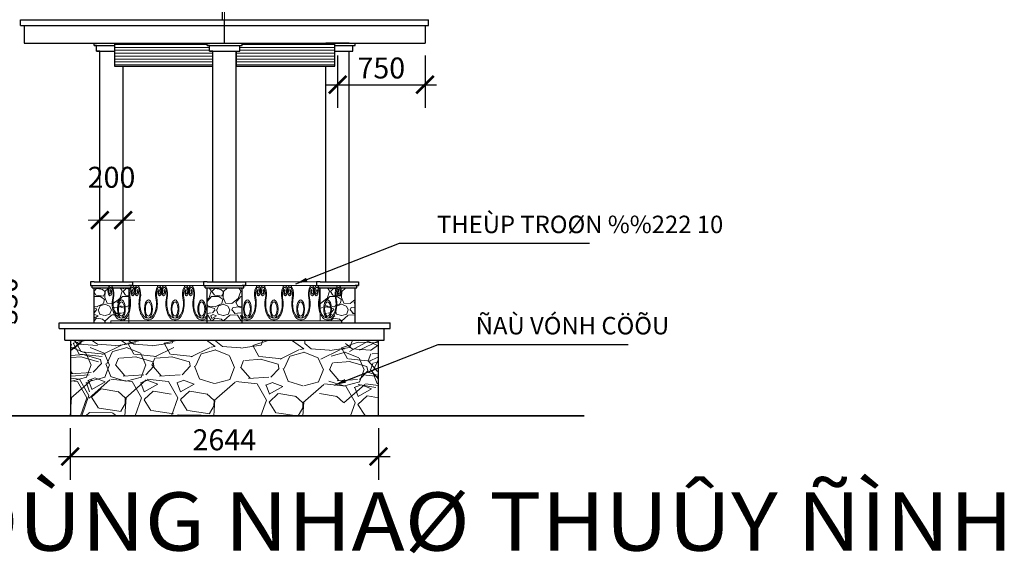
# Model space of a CAD drawing. Units: millimetres. Extents: x 274 to 203626, y -316215 to 42103.
# Drawn here: x 34199 to 42647, y -272962 to -268383 of the extents above; entities that cross this region are included whole.
import ezdxf

# ---------------------------------------------------------------- set-up
doc = ezdxf.new("R2010")
doc.units = ezdxf.units.MM
doc.layers.get('Defpoints').update_dxf_attribs({"lineweight": 15})
for name, color, linetype, lineweight in [('02', 7, 'Continuous', 15), ('HATCH', 9, 'Continuous', 9), ('NT', 23, 'Continuous', 5)]:
    doc.layers.add(name, color=color, linetype=linetype, lineweight=lineweight)
doc.layers.add('CHU', color=4, linetype='Continuous')
doc.layers.add('H', color=8, linetype='Continuous')
doc.styles.add('A 220', font='VAVON__0.TTF', dxfattribs={"width": 0.68})
doc.styles.add('H', font='VAVON__0.TTF', dxfattribs={"width": 1.1})
doc.styles.add('VNHEL180', font='VHELVEN0.TTF', dxfattribs={"height": 180})
doc.dimstyles.new('100', dxfattribs={"dimscale": 0, "dimtxt": 180, "dimasz": 150, "dimexe": 200, "dimexo": 10, "dimgap": 50, "dimtad": 1, "dimdec": 0, "dimdsep": 46, "dimtxsty": 'A 220', "dimblk": 'ARCHTICK', "dimcen": -2.5, "dimdle": 100, "dimclrd": 256, "dimclre": 256, "dimclrt": 40, "dimadec": 0, "dimazin": 0, "dimtfac": 1, "dimtdec": 0, "dimtmove": 2, "dimatfit": 2, "dimldrblk": 'ARCHTICK', "dimfxl": 0, "dimtolj": 1, "dimtzin": 0, "dimlwd": -1, "dimlwe": -1, "dimarcsym": 0})
doc.dimstyles.new('VNHEL180', dxfattribs={"dimtxt": 180, "dimasz": 250, "dimexe": 100, "dimexo": 200, "dimgap": 80, "dimtad": 1, "dimdec": 0, "dimlfac": 0.5, "dimdsep": 46, "dimtxsty": 'VNHEL180', "dimcen": 2.5, "dimclrd": 1, "dimclre": 1, "dimclrt": 3, "dimadec": 0, "dimazin": 0, "dimtfac": 1, "dimtdec": 4, "dimtmove": 0, "dimatfit": 3, "dimfxl": 0, "dimtolj": 1, "dimtzin": 0, "dimarcsym": 0})
pattern_1 = [(228.0128, (39936.371, -283067.215), (-2032.001727, -2286.00281), [34.172, -3383.05]), (184.9697, (39913.511, -283092.615), (3048.004931, 253.9982075), [58.6405, -5805.4]), (132.5104, (39855.091, -283097.695), (2539.998152, -2794.00273), [41.3482, -4093.47]), (267.2737, (39756.031, -283161.195), (253.998897, 5079.998365), [53.4005, -5286.64]), (292.8337, (39753.491, -283214.535), (-1270.003606, 3048.001733), [52.3634, -5183.98]), (357.2737, (39773.811, -283262.795), (-5079.998365, 253.998897), [53.4005, -5286.64]), (37.6942, (39827.151, -283265.335), (-3302.002086, -2539.997736), [70.6194, -6991.31]), (72.2553, (39883.031, -283222.155), (1778.0035565, 5588.0016206), [66.672, -6600.53]), (121.4296, (39903.351, -283158.655), (-2032.000524, 3301.996116), [53.5813, -5304.55]), (175.2364, (39875.41, -283112.935), (2793.997805, -253.997616), [61.1713, -2997.39]), (222.3974, (39814.451, -283107.855), (-3048.0000917, -2793.996365), [79.1078, -7831.68]), (138.8141, (40007.49, -283163.735), (-1777.998867, 1523.997656), [27.0005, -2673.06]), (171.4692, (39987.171, -283145.955), (3301.99496, -508.00128), [51.3682, -5085.46]), (225, (39936.37, -283138.34), (-5e-14, -253.9998), [35.921, -323.289]), (203.1986, (39918.59, -283107.855), (1270.00428, 508.00223), [19.344, -1915.06]), (291.8014, (39900.81, -283115.475), (-254.00018, 762.00049), [27.3566, -1340.48]), (30.9638, (39910.97, -283140.875), (761.9992, 508.0004), [44.432, -1436.63]), (161.5651, (39949.07, -283118.015), (508.00023, -253.9996), [32.1287, -771.09]), (16.3895, (39753.491, -283115.475), (2540.001401, 761.998415), [45.0088, -4455.88]), (70.3462, (39796.671, -283102.775), (-1015.997169, -2793.996049), [37.76, -3738.22]), (293.1986, (39949.07, -283067.215), (-508.00223, 1270.00428), [38.688, -1895.72]), (343.6105, (39964.311, -283102.775), (-2540.001401, 761.998415), [45.0088, -4455.88]), (339.444, (39753.49, -283272.955), (-1270.001576, 507.999384), [43.4035, -2126.77]), (294.7751, (39794.131, -283288.195), (-1269.99704, 2793.998703), [36.3672, -3600.36]), (66.8014, (39951.61, -283321.215), (508.00223, 1270.00428), [38.688, -1895.72]), (17.354, (39966.851, -283285.655), (-3302.000178, -1015.998468), [42.5783, -4215.24]), (69.444, (39827.15, -283321.215), (-507.999384, -1270.001576), [21.702, -2148.48]), (101.3099, (39936.37, -283321.215), (-253.99875, 1015.99675), [12.9515, -1282.2]), (165.9638, (39933.83, -283308.515), (762.00054, -253.99956), [52.3634, -994.905]), (186.009, (39883.031, -283295.815), (2539.996254, 253.999407), [48.5267, -4804.14]), (303.6901, (39910.97, -283163.735), (-254.0001, 507.9995), [36.6324, -879.178]), (353.1572, (39931.291, -283194.215), (4318.001786, -508.002275), [63.9557, -6331.6]), (60.9454, (39994.79, -283201.835), (-1015.997637, -1777.99576), [26.1508, -2588.94]), (90, (40007.5, -283178.98), (-254, 254), [15.24, -238.76]), (120.2564, (39877.951, -283288.195), (1015.997847, -1777.999103), [35.2867, -3493.39]), (48.0128, (39860.171, -283257.715), (2032.001727, 2286.00281), [68.3443, -3348.88]), (0, (39905.9, -283206.92), (254, 254), [66.04, -187.96]), (325.3048, (39971.931, -283206.915), (-2539.9956, 1778.00017), [40.161, -3975.93]), (254.0546, (40004.95, -283229.775), (-254.00065, -1016.00242), [36.983, -1812.17]), (207.646, (39994.791, -283265.335), (-4825.998305, -2540.0015975), [60.2145, -5961.25]), (175.4261, (39941.451, -283293.275), (-3302.0007605, 253.998771), [63.703, -6306.58]), (175.4261, (39941.451, -283293.275), (-3302.0007605, 253.998771), [63.703, -6306.58])]

# ---------------------------------------------------------------- blocks, each defined once
blk = doc.blocks.new('_ARCHTICK')
at = {"color": 0, "linetype": 'ByBlock', "const_width": 0.15}
blk.add_lwpolyline([(-0.5, -0.5), (0.5, 0.5)], dxfattribs=at)
blk = doc.blocks.new('*D4107')
at = {"layer": 'Defpoints', "color": 0}
for p in [(34632.5, -271878.2), (37276.4, -271878.2), (37276.4, -272131.2)]:
    blk.add_point(p, dxfattribs=at)
at = {"layer": 'H'}
for p, q in [((34632.5, -271888.2), (34632.5, -272331.2)), ((37276.4, -271888.2), (37276.4, -272331.2)), ((34532.5, -272131.2), (37376.4, -272131.2))]:
    blk.add_line(p, q, dxfattribs=at)
at = {"layer": 'H', "xscale": 150, "yscale": 150, "zscale": 150, "rotation": 180}
blk.add_blockref('_ARCHTICK', (34632.5, -272131.2), dxfattribs=at)
at = {"layer": 'H', "xscale": 150, "yscale": 150, "zscale": 150}
blk.add_blockref('_ARCHTICK', (37276.4, -272131.2), dxfattribs=at)
at = {"layer": 'H', "color": 40, "insert": (35954.5, -271988), "char_height": 180, "attachment_point": 5, "style": 'A 220'}
blk.add_mtext('\\A1;2644', dxfattribs=at)
blk = doc.blocks.new('*D4317')
at = {"layer": 'Defpoints', "color": 0}
for p in [(35086.5, -270103.7), (34886.5, -270180.6), (35086.5, -270180.6)]:
    blk.add_point(p, dxfattribs=at)
at = {"layer": 'NT'}
for p, q in [((34886.5, -270170.6), (34886.5, -269903.7)), ((35086.5, -270170.6), (35086.5, -269903.7)), ((34786.5, -270103.7), (35186.5, -270103.7))]:
    blk.add_line(p, q, dxfattribs=at)
at = {"layer": 'NT', "xscale": 150, "yscale": 150, "zscale": 150, "rotation": 180}
blk.add_blockref('_ARCHTICK', (34886.5, -270103.7), dxfattribs=at)
at = {"layer": 'NT', "xscale": 150, "yscale": 150, "zscale": 150}
blk.add_blockref('_ARCHTICK', (35086.5, -270103.7), dxfattribs=at)
at = {"layer": 'NT', "color": 40, "insert": (34986.5, -269735.5), "char_height": 180, "attachment_point": 5, "style": 'A 220'}
blk.add_mtext('\\A1;200', dxfattribs=at)
blk = doc.blocks.new('*D4153')
at = {"layer": 'Defpoints', "color": 0}
for p in [(33912.1, -270633.3), (34154.1, -270633.3), (34154.1, -270983.3)]:
    blk.add_point(p, dxfattribs=at)
at = {"layer": 'H'}
for p, q in [((33912.1, -271083.3), (33912.1, -270533.3)), ((34144.1, -270633.3), (33712.1, -270633.3)), ((34144.1, -270983.3), (33712.1, -270983.3))]:
    blk.add_line(p, q, dxfattribs=at)
at = {"layer": 'H', "xscale": 150, "yscale": 150, "zscale": 150}
for p, rotation in [((33912.1, -270633.3), 90), ((33912.1, -270983.3), 270)]:
    blk.add_blockref('_ARCHTICK', p, dxfattribs=dict(at, rotation=rotation))
at = {"layer": 'H', "color": 40, "insert": (34088.5, -270796.7), "char_height": 180, "attachment_point": 5, "rotation": 90, "style": 'A 220'}
blk.add_mtext('\\A1;350', dxfattribs=at)
blk = doc.blocks.new('*D4118')
at = {"layer": 'Defpoints', "color": 0}
for p in [(36926.4, -268680.7), (37676.4, -268680.7), (37676.4, -268941)]:
    blk.add_point(p, dxfattribs=at)
at = {"layer": 'H'}
for p, q in [((36926.4, -268690.7), (36926.4, -269141)), ((37676.4, -268690.7), (37676.4, -269141)), ((36826.4, -268941), (37776.4, -268941))]:
    blk.add_line(p, q, dxfattribs=at)
at = {"layer": 'H', "xscale": 150, "yscale": 150, "zscale": 150, "rotation": 180}
blk.add_blockref('_ARCHTICK', (36926.4, -268941), dxfattribs=at)
at = {"layer": 'H', "xscale": 150, "yscale": 150, "zscale": 150}
blk.add_blockref('_ARCHTICK', (37676.4, -268941), dxfattribs=at)
at = {"layer": 'H', "color": 40, "insert": (37301.4, -268797.8), "char_height": 180, "attachment_point": 5, "style": 'A 220'}
blk.add_mtext('\\A1;750', dxfattribs=at)

msp = doc.modelspace()

# ---------------------------------------------------------------- hatches: boundary and pattern name
at = {"layer": 'HATCH'}
h = msp.add_hatch(dxfattribs=at)
h.set_pattern_fill('GRAVEL', color=256, scale=10, style=0)
h.set_pattern_definition(pattern_1)
edge = h.paths.add_edge_path(flags=17)
edge.add_ellipse((35181.43, -270740.27), major_axis=(0, 89.23), ratio=0.518677, start_angle=76.15683, end_angle=103.84317, ccw=False)
edge.add_line((35136.49, -270718.92), (35136.49, -270683.34))
edge.add_line((35136.49, -270683.34), (34997.1, -270683.34))
edge.add_ellipse((34961.46, -270740.27), major_axis=(0, 89.23), ratio=0.518677, start_angle=247.859177, end_angle=309.640016, ccw=False)
edge.add_ellipse((35065.16, -270818.59), major_axis=(0, 125.51), ratio=0.518677, start_angle=69.143634, end_angle=184.964938)
edge.add_ellipse((35071.44, -270865.84), major_axis=(0, 77.8), ratio=0.4322309, start_angle=0, end_angle=178.897993, ccw=False)
edge.add_ellipse((35071.44, -270865.84), major_axis=(0, 77.8), ratio=0.4322309, start_angle=181.102007, end_angle=360, ccw=False)
edge.add_ellipse((35077.72, -270818.59), major_axis=(0, 125.51), ratio=0.518677, start_angle=175.035062, end_angle=244.51541)
edge.add_line((35136.49, -270872.59), (35136.49, -270761.62))
edge = h.paths.add_edge_path()
edge.add_line((34836.49, -270983.34), (34981.7, -270983.34))
edge.add_line((34981.7, -270983.34), (34981.7, -270968.34))
edge.add_line((34981.7, -270968.34), (35136.49, -270968.34))
edge.add_line((35136.49, -270968.34), (35136.49, -270900.69))
edge.add_ellipse((35077.72, -270818.59), major_axis=(0, 139.92), ratio=0.518677, start_angle=175.035062, end_angle=234.071562, ccw=False)
edge.add_ellipse((35065.16, -270818.59), major_axis=(0, 139.92), ratio=0.518677, start_angle=69.072801, end_angle=184.964938, ccw=False)
edge.add_ellipse((34961.46, -270740.27), major_axis=(0, 74.82), ratio=0.518677, start_angle=247.744299, end_angle=310.196781)
edge.add_ellipse((34978.68, -270709.42), major_axis=(0, 29.63), ratio=0.518677, start_angle=-53.936766, end_angle=-28.355523)
edge.add_line((34985.98, -270683.34), (34971.38, -270683.34))
edge.add_ellipse((34978.68, -270709.42), major_axis=(0, 29.63), ratio=0.518677, start_angle=28.355523, end_angle=162.395828)
edge.add_ellipse((34973.56, -270724.12), major_axis=(0, 13.58), ratio=0.518677, start_angle=183.83049, end_angle=344.619331)
edge.add_line((34975.42, -270711.03), (34977.41, -270697.14))
edge.add_ellipse((34973.56, -270724.12), major_axis=(0, 27.98), ratio=0.518677, start_angle=177.830389, end_angle=344.619331, ccw=False)
edge.add_ellipse((34978.68, -270709.42), major_axis=(0, 44.04), ratio=0.518677, start_angle=53.69111, end_angle=165.631948, ccw=False)
edge.add_line((34960.27, -270683.34), (34836.49, -270683.34))
edge.add_line((34836.49, -270683.34), (34836.49, -270983.34))
h = msp.add_hatch(dxfattribs=at)
h.set_pattern_fill('GRAVEL', color=256, scale=10, style=0)
h.set_pattern_definition(pattern_1)
h.paths.add_polyline_path([(35806.44, -270683.34), (35806.44, -270968.34), (36106.44, -270968.34), (36106.44, -270683.34)])
h = msp.add_hatch(dxfattribs=at)
h.set_pattern_fill('GRAVEL', color=256, scale=10, style=0)
h.set_pattern_definition(pattern_1)
edge = h.paths.add_edge_path()
edge.add_line((37076.39, -270683.34), (36952.61, -270683.34))
edge.add_ellipse((36934.2, -270709.42), major_axis=(0, 44.04), ratio=0.518677, start_angle=194.368052, end_angle=306.30889, ccw=False)
edge.add_ellipse((36939.32, -270724.12), major_axis=(0, 27.98), ratio=0.518677, start_angle=15.380669, end_angle=182.169611, ccw=False)
edge.add_line((36935.47, -270697.14), (36937.45, -270711.03))
edge.add_ellipse((36939.32, -270724.12), major_axis=(0, 13.58), ratio=0.518677, start_angle=15.380669, end_angle=176.16951)
edge.add_ellipse((36934.2, -270709.42), major_axis=(0, 29.63), ratio=0.518677, start_angle=197.604172, end_angle=331.644477)
edge.add_line((36941.5, -270683.34), (36926.9, -270683.34))
edge.add_ellipse((36934.2, -270709.42), major_axis=(0, 29.63), ratio=0.518677, start_angle=388.355523, end_angle=413.936766)
edge.add_ellipse((36951.42, -270740.27), major_axis=(0, 74.82), ratio=0.518677, start_angle=49.803219, end_angle=112.255701)
edge.add_ellipse((36847.71, -270818.59), major_axis=(0, 139.92), ratio=0.518677, start_angle=175.035062, end_angle=290.927199, ccw=False)
edge.add_ellipse((36835.15, -270818.59), major_axis=(0, 139.92), ratio=0.518677, start_angle=125.928438, end_angle=184.964938, ccw=False)
edge.add_line((36776.39, -270900.69), (36776.39, -270968.34))
edge.add_line((36776.39, -270968.34), (36961.17, -270968.34))
edge.add_line((36961.17, -270968.34), (36961.17, -270983.34))
edge.add_line((36961.17, -270983.34), (37076.39, -270983.34))
edge.add_line((37076.39, -270983.34), (37076.39, -270683.34))
edge = h.paths.add_edge_path()
edge.add_ellipse((36951.42, -270740.27), major_axis=(0, 89.23), ratio=0.518677, start_angle=50.359984, end_angle=112.140823, ccw=False)
edge.add_line((36915.78, -270683.34), (36776.39, -270683.34))
edge.add_line((36776.39, -270683.34), (36776.39, -270718.92))
edge.add_ellipse((36731.45, -270740.27), major_axis=(0, 89.23), ratio=0.518677, start_angle=256.15683, end_angle=283.84317, ccw=False)
edge.add_line((36776.39, -270761.62), (36776.39, -270872.59))
edge.add_ellipse((36835.15, -270818.59), major_axis=(0, 125.51), ratio=0.518677, start_angle=115.48459, end_angle=184.964938)
edge.add_ellipse((36841.43, -270865.84), major_axis=(0, 77.8), ratio=0.4322309, start_angle=0, end_angle=178.897993, ccw=False)
edge.add_ellipse((36841.43, -270865.84), major_axis=(0, 77.8), ratio=0.4322309, start_angle=181.102007, end_angle=360, ccw=False)
edge.add_ellipse((36847.71, -270818.59), major_axis=(0, 125.51), ratio=0.518677, start_angle=175.035062, end_angle=290.856366)
at = {"layer": 'NT'}
h = msp.add_hatch(dxfattribs=at)
h.set_pattern_fill('_USER', color=256, scale=25, style=0, pattern_type=0)
h.set_pattern_definition([(0, (39753.49, -283321.215), (0, 25), [])])
h.paths.add_polyline_path([(36106.44, -268583.34), (36106.44, -268603.34), (36086.44, -268603.34), (36086.44, -268653.34), (36056.44, -268653.34), (36056.44, -268783.34), (36901.39, -268783.34), (36901.39, -268583.34)])
h.paths.add_polyline_path([(35011.49, -268583.34), (35011.49, -268783.34), (35856.44, -268783.34), (35856.44, -268653.34), (35826.44, -268653.34), (35826.44, -268603.34), (35806.44, -268603.34), (35806.44, -268583.34)])

# ---------------------------------------------------------------- linework, layer by layer
for p, q in [((35931.97, -267411.67), (35936.44, -268383.44)), ((34206.44, -268383.34), (37706.44, -268383.34)), ((34206.44, -268433.34), (34206.44, -268383.34)), ((35956.44, -268583.34), (35956.44, -268383.34)), ((37706.44, -268433.34), (37706.44, -268383.34)), ((34206.44, -268433.34), (37706.44, -268433.34)), ((34236.44, -268433.34), (34236.44, -268583.34)), ((37676.44, -268433.34), (37676.44, -268583.34)), ((34236.44, -268583.34), (37676.44, -268583.34)), ((34836.49, -268603.34), (34836.49, -268583.34)), ((34856.49, -268603.34), (34836.49, -268603.34)), ((34836.49, -268603.34), (35011.49, -268603.34)), ((34856.49, -268653.34), (34856.49, -268603.34)), ((34886.49, -268653.34), (34856.49, -268653.34)), ((34856.49, -268653.34), (35011.49, -268653.34)), ((34886.49, -270633.34), (34886.49, -268653.34)), ((35011.49, -268583.34), (35856.44, -268583.34)), ((35806.44, -268603.34), (35806.44, -268583.34)), ((35806.44, -268603.34), (36106.44, -268603.34)), ((35826.44, -268603.34), (35806.44, -268603.34)), ((35826.44, -268653.34), (35826.44, -268603.34)), ((35826.44, -268653.34), (36056.44, -268653.34)), ((35856.44, -268653.34), (35826.44, -268653.34)), ((35856.44, -270633.34), (35856.44, -268653.34)), ((36056.44, -268583.34), (36056.44, -268583.34)), ((36056.44, -270633.34), (36056.44, -268653.34)), ((36056.44, -268653.34), (36086.44, -268653.34)), ((36086.44, -268603.34), (36106.44, -268603.34)), ((36086.44, -268653.34), (36086.44, -268603.34)), ((36106.44, -268603.34), (36106.44, -268583.34)), ((37026.39, -268583.34), (36826.39, -268583.34)), ((36826.39, -268583.34), (36826.39, -268583.34)), ((36901.39, -268603.34), (37076.39, -268603.34)), ((36901.39, -268653.34), (37056.39, -268653.34)), ((37026.39, -270633.34), (37026.39, -268653.34)), ((37026.39, -268653.34), (37056.39, -268653.34)), ((37056.39, -268653.34), (37056.39, -268603.34)), ((37056.39, -268603.34), (37076.39, -268603.34)), ((37076.39, -268603.34), (37076.39, -268583.34)), ((35011.49, -268783.34), (35856.44, -268783.34)), ((35086.49, -270633.34), (35086.49, -268783.34)), ((36826.39, -270633.34), (36826.39, -268783.34)), ((34821.49, -270683.34), (34821.49, -270663.34)), ((34821.49, -270683.34), (35151.49, -270683.34)), ((34836.49, -270633.34), (35166.49, -270633.34)), ((34836.49, -270663.34), (35166.49, -270663.34)), ((34836.49, -270983.34), (34836.49, -270683.34)), ((35791.44, -270683.34), (35791.44, -270663.34)), ((35791.44, -270683.34), (36121.44, -270683.34)), ((35806.44, -270633.34), (36136.44, -270633.34)), ((35806.44, -270663.34), (36136.44, -270663.34)), ((35806.44, -270983.34), (35806.44, -270683.34)), ((36106.44, -270983.34), (36106.44, -270683.34)), ((36121.44, -270683.34), (36121.44, -270663.34)), ((36761.39, -270683.34), (36761.39, -270663.34)), ((36761.39, -270683.34), (37091.39, -270683.34)), ((36776.39, -270633.34), (37106.39, -270633.34)), ((36776.39, -270663.34), (37106.39, -270663.34)), ((37076.39, -270983.34), (37076.39, -270683.34)), ((37091.39, -270683.34), (37091.39, -270663.34)), ((34536.44, -270983.34), (37376.44, -270983.34)), ((34536.44, -271033.34), (34536.44, -270983.34)), ((37376.44, -271033.34), (37376.44, -270983.34)), ((34536.44, -271033.34), (37376.44, -271033.34)), ((34586.44, -271133.34), (34586.44, -271033.34)), ((37326.44, -271133.34), (37326.44, -271033.34)), ((34586.44, -271133.34), (37326.44, -271133.34)), ((34636.44, -271783.34), (34636.44, -271133.34)), ((37276.44, -271783.34), (37276.44, -271133.34)), ((32447.64, -271783.34), (39041.3, -271783.34))]:
    msp.add_line(p, q)
for points in [[(35011.49, -268583.34), (35011.49, -268783.34), (35856.44, -268783.34), (35856.44, -268653.34)], [(36056.44, -268653.34), (36056.44, -268783.34), (36901.39, -268783.34), (36901.39, -268583.34)], [(34836.49, -270633.34), (34806.49, -270633.34), (34806.49, -270663.34), (34836.49, -270663.34)], [(35136.49, -270633.34), (35166.49, -270633.34), (35166.49, -270663.34), (35136.49, -270663.34)], [(35806.44, -270633.34), (35776.44, -270633.34), (35776.44, -270663.34), (35806.44, -270663.34)], [(36106.44, -270633.34), (36136.44, -270633.34), (36136.44, -270663.34), (36106.44, -270663.34)], [(36776.39, -270633.34), (36746.39, -270633.34), (36746.39, -270663.34), (36776.39, -270663.34)], [(37076.39, -270633.34), (37106.39, -270633.34), (37106.39, -270663.34), (37076.39, -270663.34)], [(39041.3, -271783.34), (32447.64, -271783.34)]]:
    msp.add_lwpolyline(points)
at = {"layer": 'HATCH'}
for p, q in [((34636.44, -271215.1), (34744.7, -271135.94)), ((34636.44, -271221.97), (34726.5, -271156.11)), ((34643.77, -271167.1), (34636.44, -271190.42)), ((34657.23, -271133.34), (34709.3, -271166.8)), ((34657.48, -271159.7), (34777.41, -271133.34)), ((34708.38, -271252.19), (34657.48, -271159.37)), ((34675.72, -271139.49), (34776.48, -271133.34)), ((34726.63, -271232), (34675.73, -271139.18)), ((34706.22, -271167.74), (34865.98, -271179.6)), ((34746.61, -271136.06), (34747.56, -271133.34)), ((34813.96, -271133.34), (34866.03, -271166.8)), ((34862.95, -271167.74), (35022.71, -271179.6)), ((35071.12, -271177.06), (34908.93, -271256.61)), ((35023.84, -271181.16), (35194.86, -271156.11)), ((35066.38, -271133.34), (35114.09, -271168.28)), ((35112.13, -271167.1), (35078.83, -271172.94)), ((35125.58, -271133.34), (35177.66, -271166.8)), ((35125.83, -271159.7), (35245.76, -271133.34)), ((35176.73, -271252.19), (35125.84, -271159.37)), ((35174.57, -271167.74), (35334.34, -271179.6)), ((35335.47, -271181.16), (35506.48, -271156.11)), ((35437.46, -271159.7), (35557.39, -271133.34)), ((35488.36, -271252.19), (35437.46, -271159.37)), ((35508.37, -271156.18), (35516.35, -271133.34)), ((35800.52, -271133.34), (35875.87, -271188.52)), ((35873.86, -271187.31), (35840.56, -271193.14)), ((35882.22, -271140.48), (35939.32, -271186.83)), ((35883.39, -271133.34), (35882.7, -271142.65)), ((35936.3, -271187.94), (36096.06, -271199.81)), ((36097.25, -271201.34), (36268.27, -271176.29)), ((36199.19, -271179.9), (36338.3, -271133.34)), ((36250.08, -271272.38), (36199.19, -271179.56)), ((36270.14, -271176.3), (36285.15, -271133.34)), ((36427.24, -271133.34), (36538.44, -271136.29)), ((36540.45, -271137.58), (36637.65, -271208.76)), ((36643.88, -271160.5), (36700.98, -271206.85)), ((36646.62, -271133.34), (36644.43, -271162.74)), ((36960.92, -271200.1), (37102.08, -271151.39)), ((36994.45, -271160.5), (37051.55, -271206.85)), ((37029.3, -271230.28), (37189.06, -271142.14)), ((37031.9, -271196.42), (37053.94, -271133.34)), ((37102.12, -271151.25), (37276.44, -271155.87)), ((37276.66, -271139.47), (37114.48, -271219.02)), ((37190.31, -271143.65), (37276.44, -271180.67)), ((37209.61, -271221.52), (37276.44, -271172.65)), ((34636.44, -271199.99), (34651.49, -271195.72)), ((34751.5, -271254.74), (34636.44, -271263.77)), ((34645.84, -271195.93), (34766.51, -271244.87)), ((34905.5, -271273.28), (34715.47, -271252.99)), ((34905.5, -271273.28), (34715.47, -271252.99)), ((34923.73, -271253.07), (34733.7, -271232.78)), ((34923.73, -271253.07), (34733.7, -271232.78)), ((34892.39, -271297.47), (34741.05, -271255.34)), ((34769.01, -271246.47), (34812.09, -271346.7)), ((34802.57, -271195.93), (34923.24, -271244.87)), ((34925.74, -271246.47), (34968.82, -271346.7)), ((34945.69, -271335.57), (34994.22, -271230.14)), ((34996.95, -271230.58), (35119.84, -271195.72)), ((35114.2, -271195.93), (35234.86, -271244.87)), ((35373.86, -271273.28), (35183.83, -271252.99)), ((35373.86, -271273.28), (35183.83, -271252.99)), ((35237.37, -271246.47), (35280.44, -271346.7)), ((35521.34, -271197.2), (35359.15, -271276.75)), ((35685.48, -271273.28), (35495.45, -271252.99)), ((35685.48, -271273.28), (35495.45, -271252.99)), ((35832.96, -271197.2), (35670.78, -271276.75)), ((35707.39, -271355.84), (35755.92, -271250.41)), ((35758.65, -271250.79), (35881.54, -271215.94)), ((35875.9, -271216.13), (35996.57, -271265.06)), ((35999.14, -271266.78), (36042.22, -271367.02)), ((36447.23, -271293.48), (36257.2, -271273.2)), ((36447.23, -271293.48), (36257.2, -271273.2)), ((36594.81, -271217.35), (36432.63, -271296.89)), ((36469.09, -271376.12), (36517.62, -271270.69)), ((36520.35, -271271.01), (36643.24, -271236.16)), ((36635.6, -271207.51), (36602.3, -271213.34)), ((36637.6, -271236.32), (36758.27, -271285.26)), ((36698.03, -271208.15), (36857.79, -271220.01)), ((36945.39, -271217.35), (36783.2, -271296.89)), ((36859.03, -271221.52), (37030.05, -271196.47)), ((36870.93, -271271.01), (36993.82, -271236.16)), ((36986.18, -271207.51), (36952.88, -271213.34)), ((37011.81, -271292.57), (36960.91, -271199.75)), ((36988.18, -271236.32), (37108.85, -271285.26)), ((37048.6, -271208.15), (37208.37, -271220.01)), ((37188.46, -271309.18), (37212.92, -271248.85)), ((37276.44, -271244.67), (37222.74, -271248.89)), ((34733.22, -271274.94), (34636.44, -271282.54)), ((34874.14, -271317.67), (34722.81, -271275.54)), ((34771.81, -271449.21), (34812.73, -271343.57)), ((34900.61, -271334.49), (34830.03, -271408.85)), ((34899.27, -271335.92), (34892.66, -271297.63)), ((34928.54, -271449.21), (34969.46, -271343.57)), ((34937.16, -271336.48), (34980.04, -271444.34)), ((35101.89, -271439.37), (35020.52, -271345.74)), ((35022.13, -271346.57), (35046.59, -271286.23)), ((35201.57, -271274.94), (35056.44, -271286.34)), ((35342.5, -271317.67), (35191.16, -271275.54)), ((35240.17, -271449.21), (35281.08, -271343.57)), ((35350.68, -271354.74), (35280.1, -271429.09)), ((35413.51, -271439.37), (35332.15, -271345.74)), ((35333.75, -271346.57), (35358.22, -271286.23)), ((35349.37, -271356.07), (35342.76, -271317.78)), ((35513.2, -271274.94), (35368.06, -271286.34)), ((35654.12, -271317.67), (35502.78, -271275.54)), ((35662.3, -271354.74), (35591.73, -271429.09)), ((35660.99, -271356.07), (35654.38, -271317.78)), ((35698.87, -271356.62), (35741.74, -271464.47)), ((36095.47, -271366.81), (36119.93, -271306.48)), ((36274.9, -271295.15), (36129.76, -271306.55)), ((36415.85, -271337.88), (36264.51, -271295.75)), ((36422.71, -271376.22), (36416.11, -271337.93)), ((36760.92, -271287.09), (36804, -271387.33)), ((36857.18, -271387.06), (36881.65, -271326.72)), ((37036.6, -271315.36), (36891.46, -271326.76)), ((37208.98, -271313.69), (37018.95, -271293.41)), ((37208.98, -271313.69), (37018.95, -271293.41)), ((37177.58, -271358.08), (37026.24, -271315.95)), ((37111.5, -271287.09), (37154.58, -271387.33)), ((37184.43, -271396.37), (37177.83, -271358.08)), ((37268.13, -271401.75), (37186.76, -271308.12)), ((37276.44, -271276.84), (37194.47, -271317.04)), ((37207.76, -271387.06), (37232.23, -271326.72)), ((37230.78, -271396.39), (37276.44, -271297.22)), ((37276.44, -271324.06), (37242.04, -271326.76)), ((34651.85, -271419.24), (34636.44, -271401.51)), ((34795.04, -271431.23), (34636.44, -271440.8)), ((34813.24, -271411.03), (34637.64, -271421.62)), ((34976.87, -271443.7), (35105.35, -271485.22)), ((35263.39, -271431.23), (35087.79, -271441.82)), ((35575.02, -271431.23), (35399.42, -271441.82)), ((36001.84, -271469.55), (36042.76, -271363.91)), ((36175.18, -271459.49), (36093.82, -271365.86)), ((36424, -271374.98), (36353.42, -271449.34)), ((36460.57, -271376.76), (36503.44, -271484.61)), ((36763.52, -271489.89), (36804.43, -271384.25)), ((36936.85, -271479.62), (36855.48, -271385.99)), ((37114.1, -271489.89), (37155.01, -271384.25)), ((37185.69, -271395.23), (37115.11, -271469.58)), ((37276.44, -271445.19), (37145.74, -271430.8)), ((37182.12, -271406.22), (37276.44, -271436.7)), ((37276.44, -271466.97), (37206.06, -271385.99)), ((37222.27, -271396.89), (37265.14, -271504.75)), ((34711.7, -271468.14), (34636.44, -271459.85)), ((34693.45, -271488.35), (34636.44, -271482.07)), ((34636.44, -271485.04), (34637, -271485.22)), ((34816.53, -271474.54), (34637.09, -271629.85)), ((34644.25, -271485.26), (34774.76, -271450.61)), ((34774.85, -271627.75), (34694.7, -271488.42)), ((34793.08, -271607.54), (34712.93, -271468.2)), ((34820.33, -271478.23), (34766.41, -271499.67)), ((34770.54, -271498.02), (34798.99, -271575)), ((34838.53, -271458.05), (34784.6, -271479.48)), ((34788.77, -271477.78), (34817.22, -271554.76)), ((34973.26, -271474.54), (34793.82, -271629.85)), ((34800.98, -271485.26), (34931.49, -271450.61)), ((34816.91, -271554.84), (34932.99, -271489.31)), ((34933.29, -271489.19), (34842.69, -271456.29)), ((35161.8, -271488.35), (34979.39, -271468.26)), ((35284.88, -271474.54), (35105.44, -271629.85)), ((35112.61, -271485.26), (35243.11, -271450.61)), ((35243.2, -271627.75), (35163.05, -271488.42)), ((35288.69, -271478.23), (35234.76, -271499.67)), ((35238.89, -271498.02), (35267.34, -271575)), ((35267.02, -271575.04), (35383.1, -271509.52)), ((35473.42, -271488.35), (35291.01, -271468.26)), ((35383.39, -271509.39), (35292.79, -271476.5)), ((35554.83, -271627.75), (35474.67, -271488.42)), ((35600.31, -271478.23), (35546.39, -271499.67)), ((35550.52, -271498.02), (35578.96, -271575)), ((35578.64, -271575.04), (35694.72, -271509.52)), ((35695.02, -271509.39), (35604.42, -271476.5)), ((35738.57, -271463.9), (35867.05, -271505.42)), ((36046.8, -271494.59), (35867.36, -271649.9)), ((35874.3, -271505.48), (36004.81, -271470.83)), ((36235.15, -271508.55), (36052.74, -271488.47)), ((36336.79, -271451.44), (36161.19, -271462.03)), ((36316.57, -271647.97), (36236.42, -271508.63)), ((36362.1, -271498.42), (36308.17, -271519.85)), ((36312.26, -271518.26), (36340.71, -271595.24)), ((36456.75, -271529.6), (36366.15, -271496.71)), ((36500.26, -271484.09), (36628.75, -271525.61)), ((36808.71, -271514.63), (36629.27, -271669.95)), ((36636, -271525.69), (36766.5, -271491.04)), ((36996.88, -271528.76), (36814.47, -271508.67)), ((36850.84, -271484.09), (36979.33, -271525.61)), ((37098.57, -271471.64), (36922.97, -271482.23)), ((37159.29, -271514.63), (36979.85, -271669.95)), ((36986.58, -271525.69), (37117.08, -271491.04)), ((37123.88, -271518.6), (37069.95, -271540.04)), ((37254.53, -271539.22), (37102.79, -271512.33)), ((37218.48, -271549.81), (37127.88, -271516.91)), ((37276.44, -271520.94), (37165.05, -271508.67)), ((37261.96, -271504.29), (37276.44, -271508.97)), ((37276.44, -271482.06), (37273.54, -271482.23)), ((34731.45, -271783.34), (34792.4, -271608.95)), ((34893.59, -271549.13), (34815.39, -271623.28)), ((35049.18, -271576.67), (34897.44, -271549.78)), ((35102.63, -271628.92), (35043.1, -271573.98)), ((35343.69, -271569.34), (35265.5, -271643.49)), ((35499.3, -271596.88), (35347.56, -271569.99)), ((35655.32, -271569.34), (35577.12, -271643.49)), ((35810.93, -271596.88), (35659.19, -271569.99)), ((35864.28, -271649.05), (35804.75, -271594.11)), ((36417.05, -271589.54), (36338.86, -271663.7)), ((36340.38, -271595.25), (36456.46, -271529.72)), ((36572.68, -271617.09), (36420.94, -271590.2)), ((36923.26, -271617.09), (36771.52, -271590.2)), ((37078.32, -271668.18), (36998.17, -271528.85)), ((37074, -271538.5), (37102.45, -271615.48)), ((37178.78, -271609.75), (37100.59, -271683.9)), ((37102.12, -271615.45), (37218.2, -271549.93)), ((37276.44, -271627.03), (37182.69, -271610.41)), ((34644.26, -271624.52), (34632.47, -271783.34)), ((34635.28, -271676.65), (34636.49, -271630.95)), ((34636.44, -271674.51), (34637.04, -271673.48)), ((34720.27, -271783.34), (34774.19, -271629.07)), ((34815.4, -271623.32), (34873.92, -271716.35)), ((35065.49, -271741.03), (35105.4, -271673.48)), ((35112.61, -271624.52), (35100.82, -271783.34)), ((35103.63, -271676.65), (35104.85, -271630.95)), ((35188.62, -271783.34), (35242.54, -271629.07)), ((35265.51, -271643.53), (35324.03, -271736.56)), ((35500.25, -271783.34), (35554.17, -271629.07)), ((35577.14, -271643.53), (35635.65, -271736.56)), ((35827.15, -271761.36), (35867.06, -271693.82)), ((35874.35, -271644.61), (35864.05, -271783.34)), ((35865.36, -271696.86), (35866.58, -271651.15)), ((36269.04, -271783.34), (36315.93, -271649.19)), ((36338.87, -271663.75), (36397.39, -271756.77)), ((36625.93, -271669.18), (36566.4, -271614.24)), ((36627.1, -271717.06), (36628.31, -271671.36)), ((36636.09, -271664.7), (36627.28, -271783.34)), ((36976.5, -271669.18), (36916.98, -271614.24)), ((37037.84, -271783.34), (37077.69, -271669.31)), ((37100.61, -271683.96), (37159.12, -271776.98)), ((34767.41, -271783.34), (34796.67, -271752.51)), ((34796.72, -271752.36), (34994.77, -271757.61)), ((34879.59, -271717.19), (35069.42, -271745.09)), ((34996.6, -271758.78), (35030.14, -271783.34)), ((35329.72, -271737.4), (35519.55, -271765.3)), ((35548.31, -271783.34), (35558.4, -271772.71)), ((35558.45, -271772.57), (35756.5, -271777.82)), ((35641.35, -271737.4), (35831.17, -271765.3)), ((35758.38, -271779.02), (35764.28, -271783.34)), ((36403.1, -271757.61), (36578.17, -271783.34)), ((36588.81, -271781.7), (36628.72, -271714.15)), ((37164.86, -271777.82), (37202.43, -271783.34)), ((35100.38, -271782.27), (35100.8, -271783.34))]:
    msp.add_line(p, q, dxfattribs=at)
at = {"layer": 'NT'}
for p, q in [((35951.98, -267413.16), (35956.44, -268383.34)), ((35136.49, -270983.34), (35136.49, -270683.34)), ((35151.49, -270683.34), (35151.49, -270663.34)), ((35166.49, -270633.34), (35776.44, -270633.34)), ((35776.44, -270663.34), (35166.49, -270663.34)), ((36136.44, -270633.34), (36746.39, -270633.34)), ((36746.39, -270663.34), (36136.44, -270663.34)), ((36776.39, -270968.34), (36776.39, -270683.34)), ((34975.42, -270711.03), (34977.41, -270697.14)), ((35165.48, -270697.14), (35167.46, -270711.03)), ((35204.86, -270711.03), (35206.84, -270697.14)), ((35396.89, -270711.03), (35394.91, -270697.14)), ((35436.08, -270711.03), (35438.06, -270697.14)), ((35628.11, -270711.03), (35626.13, -270697.14)), ((35667.3, -270711.03), (35669.28, -270697.14)), ((36245.58, -270711.03), (36243.59, -270697.14)), ((36284.76, -270711.03), (36286.74, -270697.14)), ((36476.8, -270711.03), (36474.81, -270697.14)), ((36515.98, -270711.03), (36517.96, -270697.14)), ((36708.02, -270711.03), (36706.03, -270697.14)), ((36747.4, -270697.14), (36745.41, -270711.03)), ((36937.45, -270711.03), (36935.47, -270697.14)), ((34981.7, -270968.34), (36961.17, -270968.34)), ((34981.7, -270968.34), (34981.7, -270983.34)), ((36961.17, -270968.34), (36961.17, -270983.34))]:
    msp.add_line(p, q, dxfattribs=at)
for centre, major_axis, ratio, start_param, end_param in [((34978.68, -270709.42), (0, 44.04), 0.518677, -0.9289217, 2.8908228), ((34978.68, -270709.42), (0, 29.63), 0.518677, -0.9413741, 2.8343419), ((34961.46, -270740.27), (0, 89.23), 0.518677, 4.3259587, 5.4084496), ((35181.43, -270740.27), (0, 89.23), 0.518677, 0.8747357, 1.9572266), ((35164.21, -270709.42), (0, 44.04), 0.518677, 3.3923625, 7.212107), ((35164.21, -270709.42), (0, 29.63), 0.518677, 3.4488434, 7.2245595), ((35208.11, -270709.42), (0, 44.04), 0.518677, -0.9289217, 2.8908228), ((35208.11, -270709.42), (0, 29.63), 0.518677, -0.9413741, 2.8343419), ((35190.89, -270740.27), (0, 89.23), 0.518677, 4.3259587, 5.4084496), ((35410.86, -270740.27), (0, 89.23), 0.518677, 0.8747357, 1.9572266), ((35393.64, -270709.42), (0, 44.04), 0.518677, 3.3923625, 7.212107), ((35393.64, -270709.42), (0, 29.63), 0.518677, 3.4488434, 7.2245595), ((35439.33, -270709.42), (0, 44.04), 0.518677, -0.9289217, 2.8908228), ((35439.33, -270709.42), (0, 29.63), 0.518677, -0.9413741, 2.8343419), ((35422.11, -270740.27), (0, 89.23), 0.518677, 4.3259587, 5.4084496), ((35642.08, -270740.27), (0, 89.23), 0.518677, 0.8747357, 1.9572266), ((35624.86, -270709.42), (0, 44.04), 0.518677, 3.3923625, 7.212107), ((35624.86, -270709.42), (0, 29.63), 0.518677, 3.4488434, 7.2245595), ((35670.55, -270709.42), (0, 44.04), 0.518677, -0.9289217, 2.8908228), ((35670.55, -270709.42), (0, 29.63), 0.518677, -0.9413741, 2.8343419), ((35653.33, -270740.27), (0, 89.23), 0.518677, 4.3259587, 5.4084496), ((34973.56, -270724.12), (0, 27.98), 0.518677, 3.1037258, 6.014742), ((34973.56, -270724.12), (0, 13.58), 0.518677, 3.2084473, 6.014742), ((34961.46, -270740.27), (0, 74.82), 0.518677, 4.3239537, 5.4139552), ((35181.43, -270740.27), (0, 74.82), 0.518677, 0.8692301, 1.9592316), ((35169.33, -270724.12), (0, 27.98), 0.518677, 0.2684433, 3.1794595), ((35169.33, -270724.12), (0, 13.58), 0.518677, 0.2684433, 3.074738), ((35202.99, -270724.12), (0, 27.98), 0.518677, 3.1037258, 6.014742), ((35202.99, -270724.12), (0, 13.58), 0.518677, 3.2084473, 6.014742), ((35190.89, -270740.27), (0, 74.82), 0.518677, 4.3239537, 5.4139552), ((35410.86, -270740.27), (0, 74.82), 0.518677, 0.8692301, 1.9592316), ((35398.76, -270724.12), (0, 27.98), 0.518677, 0.2684433, 3.1794595), ((35398.76, -270724.12), (0, 13.58), 0.518677, 0.2684433, 3.074738), ((35434.21, -270724.12), (0, 27.98), 0.518677, 3.1037258, 6.014742), ((35434.21, -270724.12), (0, 13.58), 0.518677, 3.2084473, 6.014742), ((35422.11, -270740.27), (0, 74.82), 0.518677, 4.3239537, 5.4139552), ((35642.08, -270740.27), (0, 74.82), 0.518677, 0.8692301, 1.9592316), ((35629.98, -270724.12), (0, 27.98), 0.518677, 0.2684433, 3.1794595), ((35629.98, -270724.12), (0, 13.58), 0.518677, 0.2684433, 3.074738), ((35665.43, -270724.12), (0, 27.98), 0.518677, 3.1037258, 6.014742), ((35665.43, -270724.12), (0, 13.58), 0.518677, 3.2084473, 6.014742), ((35653.33, -270740.27), (0, 74.82), 0.518677, 4.3239537, 5.4139552), ((35065.16, -270818.59), (0, 139.92), 0.518677, 1.2055478, 3.2282472), ((35065.16, -270818.59), (0, 125.51), 0.518677, 1.2067841, 3.2282472), ((35077.72, -270818.59), (0, 139.92), 0.518677, 3.0549381, 5.0776375), ((35077.72, -270818.59), (0, 125.51), 0.518677, 3.0549381, 5.0764012), ((35294.59, -270818.59), (0, 139.92), 0.518677, 1.2055478, 3.2282472), ((35294.59, -270818.59), (0, 125.51), 0.518677, 1.2067841, 3.2282472), ((35307.16, -270818.59), (0, 139.92), 0.518677, 3.0549381, 5.0776375), ((35307.16, -270818.59), (0, 125.51), 0.518677, 3.0549381, 5.0764012), ((35525.81, -270818.59), (0, 139.92), 0.518677, 1.2055478, 3.2282472), ((35525.81, -270818.59), (0, 125.51), 0.518677, 1.2067841, 3.2282472), ((35538.38, -270818.59), (0, 139.92), 0.518677, 3.0549381, 5.0776375), ((35538.38, -270818.59), (0, 125.51), 0.518677, 3.0549381, 5.0764012), ((35757.03, -270818.59), (0, 139.92), 0.518677, 1.2055478, 3.2282472), ((35757.03, -270818.59), (0, 125.51), 0.518677, 1.2067841, 3.2282472), ((35761.04, -270865.92), (0, 77.8), 0.4322309, 0, 3.1415927), ((35761.04, -270865.92), (0, 60.51), 0.4322309, 0, 3.1415927), ((35761.04, -270865.92), (0, 77.8), 0.4322309, 3.1415927, 6.2831853), ((35761.04, -270865.92), (0, 60.51), 0.4322309, 3.1415927, 6.2831853), ((36381.43, -270865.83), (0, 77.8), 0.4322309, 0, 3.1415927), ((36381.43, -270865.83), (0, 60.51), 0.4322309, 0, 3.1415927), ((36381.43, -270865.83), (0, 77.8), 0.4322309, 3.1415927, 6.2831853), ((36381.43, -270865.83), (0, 60.51), 0.4322309, 3.1415927, 6.2831853), ((36609.73, -270865.92), (0, 77.8), 0.4322309, 0, 3.1415927), ((36609.73, -270865.92), (0, 60.51), 0.4322309, 0, 3.1415927), ((36609.73, -270865.92), (0, 77.8), 0.4322309, 3.1415927, 6.2831853), ((36609.73, -270865.92), (0, 60.51), 0.4322309, 3.1415927, 6.2831853), ((36841.43, -270865.84), (0, 77.8), 0.4322309, 0, 3.1415927), ((36841.43, -270865.84), (0, 60.51), 0.4322309, 0, 3.1415927), ((36841.43, -270865.84), (0, 77.8), 0.4322309, 3.1415927, 6.2831853), ((36841.43, -270865.84), (0, 60.51), 0.4322309, 3.1415927, 6.2831853), ((35769.6, -270818.59), (0, 125.51), 0.518677, 3.0549381, 3.7431313), ((35769.6, -270818.59), (0, 139.92), 0.518677, 3.0549381, 3.6740362)]:
    msp.add_ellipse(centre, major_axis=major_axis, ratio=ratio, start_param=start_param, end_param=end_param, dxfattribs=at)
at = {"layer": 'NT', "extrusion": (0, 0, -1)}
for centre, major_axis, ratio, start_param, end_param in [((36259.54, -270740.27), (0, 89.23), 0.518677, 4.3259587, 5.4084496), ((36242.33, -270709.42), (0, 44.04), 0.518677, -0.9289217, 2.8908228), ((36242.33, -270709.42), (0, 29.63), 0.518677, -0.9413741, 2.8343419), ((36288.01, -270709.42), (0, 44.04), 0.518677, 3.3923625, 7.212107), ((36288.01, -270709.42), (0, 29.63), 0.518677, 3.4488434, 7.2245595), ((36270.79, -270740.27), (0, 89.23), 0.518677, 0.8747357, 1.9572266), ((36490.76, -270740.27), (0, 89.23), 0.518677, 4.3259587, 5.4084496), ((36473.55, -270709.42), (0, 44.04), 0.518677, -0.9289217, 2.8908228), ((36473.55, -270709.42), (0, 29.63), 0.518677, -0.9413741, 2.8343419), ((36519.23, -270709.42), (0, 44.04), 0.518677, 3.3923625, 7.212107), ((36519.23, -270709.42), (0, 29.63), 0.518677, 3.4488434, 7.2245595), ((36502.01, -270740.27), (0, 89.23), 0.518677, 0.8747357, 1.9572266), ((36721.98, -270740.27), (0, 89.23), 0.518677, 4.3259587, 5.4084496), ((36704.77, -270709.42), (0, 44.04), 0.518677, -0.9289217, 2.8908228), ((36704.77, -270709.42), (0, 29.63), 0.518677, -0.9413741, 2.8343419), ((36748.67, -270709.42), (0, 44.04), 0.518677, 3.3923625, 7.212107), ((36748.67, -270709.42), (0, 29.63), 0.518677, 3.4488434, 7.2245595), ((36731.45, -270740.27), (0, 89.23), 0.518677, 0.8747357, 1.9572266), ((36951.42, -270740.27), (0, 89.23), 0.518677, 4.3259587, 5.4084496), ((36934.2, -270709.42), (0, 44.04), 0.518677, -0.9289217, 2.8908228), ((36934.2, -270709.42), (0, 29.63), 0.518677, -0.9413741, 2.8343419), ((36259.54, -270740.27), (0, 74.82), 0.518677, 4.3239537, 5.4139552), ((36247.44, -270724.12), (0, 27.98), 0.518677, 3.1037258, 6.014742), ((36247.44, -270724.12), (0, 13.58), 0.518677, 3.2084473, 6.014742), ((36282.89, -270724.12), (0, 27.98), 0.518677, 0.2684433, 3.1794595), ((36282.89, -270724.12), (0, 13.58), 0.518677, 0.2684433, 3.074738), ((36270.79, -270740.27), (0, 74.82), 0.518677, 0.8692301, 1.9592316), ((36490.76, -270740.27), (0, 74.82), 0.518677, 4.3239537, 5.4139552), ((36478.66, -270724.12), (0, 27.98), 0.518677, 3.1037258, 6.014742), ((36478.66, -270724.12), (0, 13.58), 0.518677, 3.2084473, 6.014742), ((36514.11, -270724.12), (0, 27.98), 0.518677, 0.2684433, 3.1794595), ((36514.11, -270724.12), (0, 13.58), 0.518677, 0.2684433, 3.074738), ((36502.01, -270740.27), (0, 74.82), 0.518677, 0.8692301, 1.9592316), ((36721.98, -270740.27), (0, 74.82), 0.518677, 4.3239537, 5.4139552), ((36709.88, -270724.12), (0, 27.98), 0.518677, 3.1037258, 6.014742), ((36709.88, -270724.12), (0, 13.58), 0.518677, 3.2084473, 6.014742), ((36743.55, -270724.12), (0, 27.98), 0.518677, 0.2684433, 3.1794595), ((36743.55, -270724.12), (0, 13.58), 0.518677, 0.2684433, 3.074738), ((36731.45, -270740.27), (0, 74.82), 0.518677, 0.8692301, 1.9592316), ((36951.42, -270740.27), (0, 74.82), 0.518677, 4.3239537, 5.4139552), ((36939.32, -270724.12), (0, 27.98), 0.518677, 3.1037258, 6.014742), ((36939.32, -270724.12), (0, 13.58), 0.518677, 3.2084473, 6.014742), ((35071.44, -270865.84), (0, 77.8), 0.4322309, 3.1415927, 6.2831853), ((35071.44, -270865.84), (0, 60.51), 0.4322309, 3.1415927, 6.2831853), ((35071.44, -270865.84), (0, 77.8), 0.4322309, 0, 3.1415927), ((35071.44, -270865.84), (0, 60.51), 0.4322309, 0, 3.1415927), ((35303.15, -270865.92), (0, 77.8), 0.4322309, 3.1415927, 6.2831853), ((35303.15, -270865.92), (0, 60.51), 0.4322309, 3.1415927, 6.2831853), ((35303.15, -270865.92), (0, 77.8), 0.4322309, 0, 3.1415927), ((35303.15, -270865.92), (0, 60.51), 0.4322309, 0, 3.1415927), ((35531.45, -270865.83), (0, 77.8), 0.4322309, 3.1415927, 6.2831853), ((35531.45, -270865.83), (0, 60.51), 0.4322309, 3.1415927, 6.2831853), ((35531.45, -270865.83), (0, 77.8), 0.4322309, 0, 3.1415927), ((35531.45, -270865.83), (0, 60.51), 0.4322309, 0, 3.1415927), ((36151.83, -270865.92), (0, 77.8), 0.4322309, 3.1415927, 6.2831853), ((36151.83, -270865.92), (0, 60.51), 0.4322309, 3.1415927, 6.2831853), ((36155.84, -270818.59), (0, 139.92), 0.518677, 1.2055478, 3.2282472), ((36155.84, -270818.59), (0, 125.51), 0.518677, 1.2067841, 3.2282472), ((36151.83, -270865.92), (0, 77.8), 0.4322309, 0, 3.1415927), ((36151.83, -270865.92), (0, 60.51), 0.4322309, 0, 3.1415927), ((36374.5, -270818.59), (0, 139.92), 0.518677, 3.0549381, 5.0776375), ((36374.5, -270818.59), (0, 125.51), 0.518677, 3.0549381, 5.0764012), ((36387.06, -270818.59), (0, 139.92), 0.518677, 1.2055478, 3.2282472), ((36387.06, -270818.59), (0, 125.51), 0.518677, 1.2067841, 3.2282472), ((36605.72, -270818.59), (0, 139.92), 0.518677, 3.0549381, 5.0776375), ((36605.72, -270818.59), (0, 125.51), 0.518677, 3.0549381, 5.0764012), ((36618.28, -270818.59), (0, 139.92), 0.518677, 1.2055478, 3.2282472), ((36618.28, -270818.59), (0, 125.51), 0.518677, 1.2067841, 3.2282472), ((36835.15, -270818.59), (0, 139.92), 0.518677, 3.0549381, 5.0776375), ((36835.15, -270818.59), (0, 125.51), 0.518677, 3.0549381, 5.0764012), ((36847.71, -270818.59), (0, 139.92), 0.518677, 1.2055478, 3.2282472), ((36847.71, -270818.59), (0, 125.51), 0.518677, 1.2067841, 3.2282472), ((36143.28, -270818.59), (0, 125.51), 0.518677, 3.0549381, 3.7431313), ((36143.28, -270818.59), (0, 139.92), 0.518677, 3.0549381, 3.6740362)]:
    msp.add_ellipse(centre, major_axis=major_axis, ratio=ratio, start_param=start_param, end_param=end_param, dxfattribs=at)

# ---------------------------------------------------------------- texts
at = {"layer": 'CHU', "color": 4, "ltscale": 5, "style": 'H'}
for s, p in [('THEÙP TROØN %%222 10', (37779.81, -270214.75)), ('ÑAÙ VÓNH CÖÕU', (38111.79, -271083.6))]:
    msp.add_text(s, height=150, dxfattribs=at).set_placement(p)
at = {"layer": 'CHU', "color": 1, "style": 'H', "width": 1.1}
msp.add_text('MAËT ÑÖÙNG NHAØ THUÛY ÑÌNH', height=500, dxfattribs=at).set_placement((30964.15, -272939.21))

# ---------------------------------------------------------------- dimensions: what is measured, and where the dimension line sits
at = {"layer": 'H'}
for base, p1, p2, picture, middle in [((37676.44, -268941.01), (36926.39, -268680.72), (37676.44, -268680.72), '*D4118', (37301.41, -268797.85)), ((37276.44, -272131.18), (34632.47, -271878.22), (37276.44, -271878.22), '*D4107', (35954.45, -271988.01))]:
    dim = msp.add_linear_dim(base=base, p1=p1, p2=p2, dimstyle='100', override={"dimscale": 1}, dxfattribs=at)
    dim.commit()
    dim.dimension.update_dxf_attribs({"geometry": picture, "text_midpoint": middle})
dim = msp.add_linear_dim(base=(33912.13, -270633.34), p1=(34154.14, -270983.34), p2=(34154.14, -270633.34), angle=90, dimstyle='100', override={"dimscale": 1}, dxfattribs=at)
dim.commit()
dim.dimension.update_dxf_attribs({"geometry": '*D4153', "text_midpoint": (34088.54, -270796.74), "dimtype": 160})
at = {"layer": 'NT'}
dim = msp.add_linear_dim(base=(35086.49, -270103.71), p1=(34886.49, -270180.55), p2=(35086.49, -270180.55), dimstyle='100', override={"dimscale": 1}, dxfattribs=at)
dim.commit()
dim.dimension.update_dxf_attribs({"geometry": '*D4317', "text_midpoint": (34986.49, -269735.55)})

# ---------------------------------------------------------------- leaders
at = {"layer": '02', "ltscale": 1000}
for points in [[(36568.26, -270649.27), (37458.13, -270300.56), (39086.97, -270300.56)], [(36900.24, -271518.12), (37790.12, -271169.42), (39418.95, -271169.42)]]:
    msp.add_leader(points, dimstyle='VNHEL180', override={"dimasz": 100, "dimexe": 100, "dimexo": 200, "dimlfac": 0.5, "dimclrd": 8}, dxfattribs=at)

doc.saveas('drawing.dxf')
